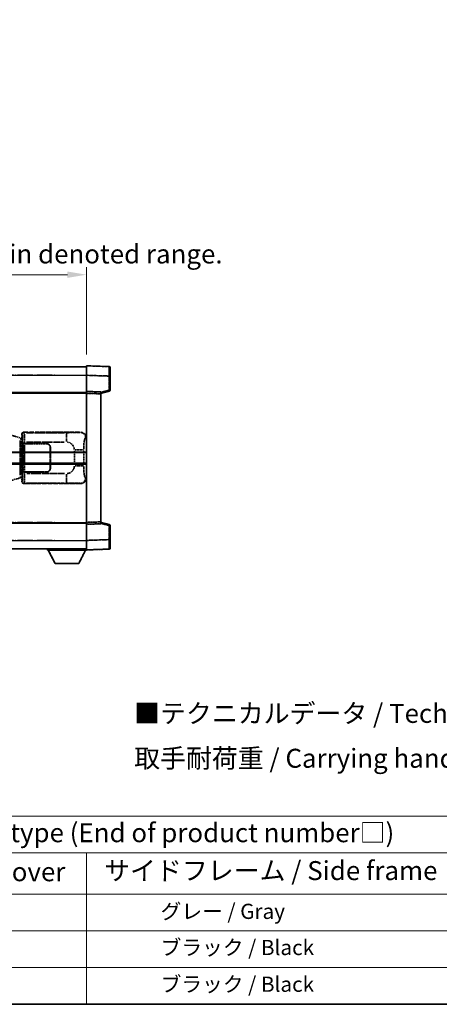
# Model space of a CAD drawing. Units: millimetres. Extents: x 3 to 9457, y 5 to 1129.
# Drawn here: x 420 to 641, y 5 to 524 of the extents above; entities that cross this region are included whole.
import ezdxf

# ---------------------------------------------------------------- set-up
doc = ezdxf.new("R2010")
doc.units = ezdxf.units.MM
doc.linetypes.add('LONG_DASH_DOTTED', pattern=[0.61, 0.48, -0.06, 0.01, -0.06])
for name, color, linetype, lineweight in [('Border (ISO)', 7, 'Continuous', 35), ('Dimension (ISO)', 7, 'Continuous', 18), ('Overlay (ISO)', 7, 'LONG_DASH_DOTTED', 35), ('Symbol (ISO)', 7, 'Continuous', 18), ('Visible (ISO)', 7, 'Continuous', 35), ('Visible Narrow (ISO)', 7, 'Continuous', 25)]:
    doc.layers.add(name, color=color, linetype=linetype, lineweight=lineweight)
doc.styles.add('Note Text (TK)', font='MS PGothic.ttf')
doc.styles.add('Note Text (TK2)', font='MS PGothic.ttf')
doc.dimstyles.new('Default - Method 1b (TK)', dxfattribs={"dimscale": 4, "dimtxt": 2.5, "dimasz": 2.5, "dimexe": 1, "dimexo": 1.5, "dimgap": 1, "dimtad": 1, "dimtoh": 1, "dimrnd": 1e-08, "dimdsep": 46, "dimtxsty": 'Note Text (TK)', "dimcen": 0.09, "dimdle": 5, "dimclrd": 100, "dimclre": 100, "dimclrt": 7, "dimadec": 1, "dimazin": 1, "dimtfac": 1, "dimtmove": 0, "dimatfit": 3, "dimfxl": 1, "dimtolj": 1, "dimlwd": -1, "dimlwe": -1, "dimarcsym": 0})

# ---------------------------------------------------------------- blocks, each defined once
blk = doc.blocks.new('図面枠 tk図枠')
at = {"layer": 'Border (ISO)'}
blk.add_line((14.5, 8), (405.5, 8), dxfattribs=at)
blk = doc.blocks.new('テーブル1')
at = {"layer": 'Symbol (ISO)'}
for p, q in [((14.5, 32.76), (224.5, 32.76)), ((14.5, 27.94), (224.5, 27.94)), ((127.5, 27.94), (127.5, 22.5)), ((14.5, 22.5), (224.5, 22.5)), ((127.5, 22.5), (127.5, 8)), ((14.5, 17.67), (224.5, 17.67)), ((14.5, 12.83), (224.5, 12.83)), ((14.5, 8), (224.5, 8))]:
    blk.add_line(p, q, dxfattribs=at)
at = {"layer": 'Symbol (ISO)', "color": 7, "attachment_point": 7}
for s, insert, char_height, style in [('色仕様（型番末尾□） / Color type (End of product number□)', (71.12, 28.57), 2.5, 'Note Text (TK)'), ('上下カバー / Top ・ Bottom cover', (71.97, 23.43), 2.5, 'Note Text (TK)'), ('サイドフレーム / Side frame', (129.82, 23.58), 2.5, 'Note Text (TK)'), ('              グレー / Gray', (128.7, 18.62), 2, 'Note Text (TK2)'), ('              ブラック / Black', (128.7, 13.86), 2, 'Note Text (TK2)'), ('              ブラック / Black', (128.7, 9.02), 2, 'Note Text (TK2)')]:
    blk.add_mtext(s, dxfattribs=dict(at, insert=insert, char_height=char_height, style=style))
blk = doc.blocks.new('*D29')
at = {"layer": 'Defpoints', "color": 0}
for p in [(454.84, 389.82), (137.34, 342.57), (454.84, 341.82)]:
    blk.add_point(p, dxfattribs=at)
at = {"layer": 'Dimension (ISO)', "color": 100}
for p, q in [((137.34, 348.57), (137.34, 393.82)), ((147.34, 389.82), (444.84, 389.82)), ((454.84, 347.82), (454.84, 393.82))]:
    blk.add_line(p, q, dxfattribs=at)
for points in [[(147.34, 391.49), (147.34, 388.15), (137.34, 389.82)], [(444.84, 391.49), (444.84, 388.15), (454.84, 389.82)]]:
    blk.add_solid(points, dxfattribs=at)
at = {"layer": 'Dimension (ISO)', "color": 7, "insert": (87.11, 409.06), "char_height": 10, "attachment_point": 4, "style": 'Note Text (TK)'}
blk.add_mtext('\\A1; \\fＭＳ Ｐゴシック|b0|i0;\\H10.0000;* バンド取手は任意の位置に固定できます。\\P\\fＭＳ Ｐゴシック|b0|i0;\\H10.0000;* Carrying handle location can be freely affixed within denoted range.', dxfattribs=at)

msp = doc.modelspace()

# ---------------------------------------------------------------- linework, layer by layer
at = {"layer": 'Overlay (ISO)', "ltscale": 18.588993}
for p, q in [((137.3361, 341.3184), (454.8361, 341.3184)), ((137.3361, 341.3184), (454.8361, 341.3184)), ((137.3361, 327.8184), (454.8361, 327.8184)), ((137.3361, 327.8184), (454.8361, 327.8184)), ((137.3361, 258.8184), (454.8361, 258.8184)), ((137.3361, 258.8184), (454.8361, 258.8184)), ((137.3361, 245.3184), (454.8361, 245.3184)), ((137.3361, 245.3184), (454.8361, 245.3184))]:
    msp.add_line(p, q, dxfattribs=at)
at = {"layer": 'Overlay (ISO)', "ltscale": 1.266459}
for p, q in [((454.8361, 336.8215), (454.8361, 341.8184)), ((454.8361, 336.8215), (454.8361, 341.8184)), ((454.8361, 244.8184), (454.8361, 249.8154)), ((454.8361, 244.8184), (454.8361, 249.8154))]:
    msp.add_line(p, q, dxfattribs=at)
at = {"layer": 'Overlay (ISO)', "ltscale": 1.941312}
for p, q in [((466.8536, 341.3988), (454.8361, 341.8184)), ((466.8536, 341.3988), (454.8361, 341.8184)), ((454.8361, 244.8184), (466.8536, 245.2381)), ((454.8361, 244.8184), (466.8536, 245.2381))]:
    msp.add_line(p, q, dxfattribs=at)
at = {"layer": 'Overlay (ISO)', "ltscale": 1.139803}
for p, q in [((467.3361, 340.8991), (467.3361, 336.4018)), ((467.3361, 340.8991), (467.3361, 336.4018)), ((467.3361, 250.235), (467.3361, 245.7378)), ((467.3361, 250.235), (467.3361, 245.7378))]:
    msp.add_line(p, q, dxfattribs=at)
at = {"layer": 'Overlay (ISO)', "ltscale": 16.730093}
for p, q in [((153.2111, 336.8184), (438.9611, 336.8184)), ((153.2111, 336.8184), (438.9611, 336.8184)), ((153.2111, 327.3184), (438.9611, 327.3184)), ((153.2111, 327.3184), (438.9611, 327.3184)), ((153.2111, 259.3184), (438.9611, 259.3184)), ((153.2111, 259.3184), (438.9611, 259.3184)), ((153.2111, 249.8184), (438.9611, 249.8184)), ((153.2111, 249.8184), (438.9611, 249.8184))]:
    msp.add_line(p, q, dxfattribs=at)
at = {"layer": 'Overlay (ISO)', "ltscale": 1.37189}
for p, q in [((454.8361, 328.3184), (454.8361, 336.8215)), ((454.8361, 328.3184), (454.8361, 336.8215)), ((454.8361, 249.8154), (454.8361, 258.3184)), ((454.8361, 249.8154), (454.8361, 258.3184))]:
    msp.add_line(p, q, dxfattribs=at)
at = {"layer": 'Overlay (ISO)', "ltscale": 1.747171}
for p, q in [((455.437, 336.8005), (466.2527, 336.4228)), ((455.437, 336.8005), (466.2527, 336.4228)), ((466.2527, 250.2141), (455.437, 249.8364)), ((466.2527, 250.2141), (455.437, 249.8364))]:
    msp.add_line(p, q, dxfattribs=at)
at = {"layer": 'Overlay (ISO)', "ltscale": 1.076593}
for p, q in [((466.8536, 336.0311), (466.8536, 329.3582)), ((466.8536, 336.0311), (466.8536, 329.3582)), ((466.8536, 257.2787), (466.8536, 250.6058)), ((466.8536, 257.2787), (466.8536, 250.6058))]:
    msp.add_line(p, q, dxfattribs=at)
at = {"layer": 'Overlay (ISO)', "ltscale": 0.111419}
for p, q in [((466.8918, 336.4018), (467.3346, 336.4018)), ((466.8918, 336.4018), (467.3346, 336.4018)), ((467.3346, 328.9875), (466.8918, 328.9875)), ((467.3346, 328.9875), (466.8918, 328.9875)), ((466.8918, 257.6494), (467.3346, 257.6494)), ((466.8918, 257.6494), (467.3346, 257.6494)), ((466.8918, 250.235), (467.3346, 250.235)), ((466.8918, 250.235), (467.3346, 250.235))]:
    msp.add_line(p, q, dxfattribs=at)
at = {"layer": 'Overlay (ISO)', "ltscale": 1.196225}
for p, q in [((467.3361, 328.9875), (467.3361, 336.4018)), ((467.3361, 328.9875), (467.3361, 336.4018)), ((467.3361, 250.235), (467.3361, 257.6494)), ((467.3361, 250.235), (467.3361, 257.6494))]:
    msp.add_line(p, q, dxfattribs=at)
at = {"layer": 'Overlay (ISO)', "ltscale": 0.253212}
for p, q in [((454.8361, 327.319), (454.8361, 328.3184)), ((454.8361, 327.319), (454.8361, 328.3184)), ((462.3361, 328.0565), (462.3361, 327.0571)), ((462.3361, 328.0565), (462.3361, 327.0571)), ((462.3361, 259.5797), (462.3361, 258.5803)), ((462.3361, 259.5797), (462.3361, 258.5803)), ((454.8361, 258.3184), (454.8361, 259.3178)), ((454.8361, 258.3184), (454.8361, 259.3178))]:
    msp.add_line(p, q, dxfattribs=at)
at = {"layer": 'Overlay (ISO)', "ltscale": 1.211521}
for p, q in [((462.3361, 328.0565), (454.8361, 328.3184)), ((462.3361, 328.0565), (454.8361, 328.3184)), ((454.8361, 258.3184), (462.3361, 258.5803)), ((454.8361, 258.3184), (462.3361, 258.5803))]:
    msp.add_line(p, q, dxfattribs=at)
at = {"layer": 'Overlay (ISO)', "ltscale": 13.934676}
msp.add_line((454.8361, 259.3178), (454.8361, 327.319), dxfattribs=at)
msp.add_line((454.8361, 259.3178), (454.8361, 327.319), dxfattribs=at)
at = {"layer": 'Overlay (ISO)', "ltscale": 1.090359}
for p, q in [((455.2111, 327.3059), (461.9611, 327.0702)), ((455.2111, 327.3059), (461.9611, 327.0702)), ((461.9611, 259.5666), (455.2111, 259.3309)), ((461.9611, 259.5666), (455.2111, 259.3309))]:
    msp.add_line(p, q, dxfattribs=at)
at = {"layer": 'Overlay (ISO)', "ltscale": 0.770548}
for p, q in [((462.3361, 327.3184), (466.9602, 328.5031)), ((462.3361, 327.3184), (466.9602, 328.5031)), ((466.9602, 258.1337), (462.3361, 259.3184)), ((466.9602, 258.1337), (462.3361, 259.3184))]:
    msp.add_line(p, q, dxfattribs=at)
at = {"layer": 'Overlay (ISO)', "ltscale": 13.827337}
msp.add_line((462.3361, 259.5797), (462.3361, 327.0571), dxfattribs=at)
msp.add_line((462.3361, 259.5797), (462.3361, 327.0571), dxfattribs=at)
at = {"layer": 'Overlay (ISO)', "ltscale": 0.677488}
for p, q in [((466.6277, 328.9296), (462.562, 327.888)), ((466.6277, 328.9296), (462.562, 327.888)), ((462.562, 258.7489), (466.6277, 257.7073)), ((462.562, 258.7489), (466.6277, 257.7073))]:
    msp.add_line(p, q, dxfattribs=at)
at = {"layer": 'Overlay (ISO)', "ltscale": 4.834805}
for p, q in [((421.8355, 306.8184), (451.8003, 306.8184)), ((451.8003, 279.8184), (421.8355, 279.8184))]:
    msp.add_line(p, q, dxfattribs=at)
at = {"layer": 'Overlay (ISO)', "ltscale": 0.970335}
for p, q in [((422.0569, 306.597), (421.8471, 306.8068)), ((420.8478, 305.8074), (421.0575, 305.5976)), ((421.0575, 281.0392), (420.8478, 280.8295)), ((421.8471, 279.8301), (422.0569, 280.0399))]:
    msp.add_line(p, q, dxfattribs=at)
at = {"layer": 'Overlay (ISO)', "ltscale": 3.235035}
for p, q in [((443.2325, 306.5854), (423.1825, 306.5854)), ((423.1825, 280.0515), (443.2325, 280.0515))]:
    msp.add_line(p, q, dxfattribs=at)
at = {"layer": 'Overlay (ISO)', "ltscale": 1.11509}
for p, q in [((444.3464, 306.5572), (444.3464, 301.972)), ((444.3464, 284.6649), (444.3464, 280.0796))]:
    msp.add_line(p, q, dxfattribs=at)
at = {"layer": 'Overlay (ISO)', "ltscale": 0.240796}
for p, q in [((451.7845, 306.8156), (451.4998, 306.7644)), ((451.4998, 279.8724), (451.7845, 279.8213))]:
    msp.add_line(p, q, dxfattribs=at)
at = {"layer": 'Overlay (ISO)', "ltscale": 1.201259}
for p, q in [((419.7266, 303.9043), (414.2461, 305.5484)), ((414.2461, 281.0884), (419.7266, 282.7326))]:
    msp.add_line(p, q, dxfattribs=at)
at = {"layer": 'Overlay (ISO)', "ltscale": 0.179562}
for p, q in [((420.7107, 303.6091), (419.7266, 303.9043)), ((419.7266, 282.7326), (420.7107, 283.0278))]:
    msp.add_line(p, q, dxfattribs=at)
at = {"layer": 'Overlay (ISO)', "ltscale": 2.935309}
msp.add_line((419.911, 302.4147), (419.911, 284.2222), dxfattribs=at)
at = {"layer": 'Overlay (ISO)', "ltscale": 0.112415}
for p, q in [((419.9384, 303.413), (420.5312, 303.1462)), ((420.5312, 283.4906), (419.9384, 283.2238))]:
    msp.add_line(p, q, dxfattribs=at)
at = {"layer": 'Overlay (ISO)', "ltscale": 2.849565}
msp.add_line((420.567, 284.4879), (420.567, 302.149), dxfattribs=at)
at = {"layer": 'Overlay (ISO)', "ltscale": 0.031087}
for p, q in [((420.5773, 303.1271), (420.7624, 303.0715)), ((420.7624, 283.5653), (420.5773, 283.5098))]:
    msp.add_line(p, q, dxfattribs=at)
at = {"layer": 'Overlay (ISO)', "ltscale": 0.113954}
for p, q in [((420.5783, 303.1677), (420.7102, 303.6076)), ((420.5783, 283.4691), (420.7102, 283.0293))]:
    msp.add_line(p, q, dxfattribs=at)
at = {"layer": 'Overlay (ISO)', "ltscale": 0.022712}
for p, q in [((420.8461, 303.5684), (420.7107, 303.6091)), ((420.7107, 283.0278), (420.8461, 283.0684))]:
    msp.add_line(p, q, dxfattribs=at)
at = {"layer": 'Overlay (ISO)', "ltscale": 0.127306}
for p, q in [((420.7727, 303.0684), (420.8461, 303.5684)), ((420.7727, 283.5684), (420.8461, 283.0684))]:
    msp.add_line(p, q, dxfattribs=at)
at = {"layer": 'Overlay (ISO)', "ltscale": 0.036996}
for p, q in [((420.7855, 303.0684), (421.0154, 303.0684)), ((421.0154, 283.5684), (420.7855, 283.5684))]:
    msp.add_line(p, q, dxfattribs=at)
at = {"layer": 'Overlay (ISO)', "ltscale": 0.322704}
for p, q in [((420.8361, 303.8184), (420.8361, 305.819)), ((420.8361, 280.8178), (420.8361, 282.8184))]:
    msp.add_line(p, q, dxfattribs=at)
at = {"layer": 'Overlay (ISO)', "ltscale": 0.888422}
for p, q in [((420.8361, 303.8184), (421.0282, 303.6264)), ((421.0282, 283.0105), (420.8361, 282.8184))]:
    msp.add_line(p, q, dxfattribs=at)
at = {"layer": 'Overlay (ISO)', "ltscale": 0.029277}
for p, q in [((421.0282, 303.5684), (420.8461, 303.5684)), ((420.8461, 283.0684), (421.0282, 283.0684))]:
    msp.add_line(p, q, dxfattribs=at)
at = {"layer": 'Overlay (ISO)', "ltscale": 3.326328}
msp.add_line((421.0282, 303.6264), (421.0282, 283.0105), dxfattribs=at)
at = {"layer": 'Overlay (ISO)', "ltscale": 0.111713}
for p, q in [((421.204, 301.5499), (421.204, 300.8569)), ((422.2034, 300.8569), (422.2034, 301.5499)), ((421.204, 285.7799), (421.204, 285.087)), ((422.2034, 285.087), (422.2034, 285.7799))]:
    msp.add_line(p, q, dxfattribs=at)
at = {"layer": 'Overlay (ISO)', "ltscale": 0.222938}
for p, q in [((422.1267, 301.5884), (421.2096, 301.5884)), ((421.2096, 285.0485), (422.1267, 285.0485))]:
    msp.add_line(p, q, dxfattribs=at)
at = {"layer": 'Overlay (ISO)', "ltscale": 3.215458}
for p, q in [((423.3105, 301.5884), (443.2393, 301.5884)), ((443.2393, 285.0485), (423.3105, 285.0485))]:
    msp.add_line(p, q, dxfattribs=at)
at = {"layer": 'Overlay (ISO)', "ltscale": 0.310031}
for p, q in [((454.4492, 303.7671), (454.8157, 303.8329)), ((454.8157, 282.8039), (454.4492, 282.8698))]:
    msp.add_line(p, q, dxfattribs=at)
at = {"layer": 'Overlay (ISO)', "ltscale": 0.005535}
for p, q in [((421.2028, 300.8184), (421.204, 300.8184)), ((421.204, 285.8184), (421.2028, 285.8184))]:
    msp.add_line(p, q, dxfattribs=at)
at = {"layer": 'Overlay (ISO)', "ltscale": 2.420192}
msp.add_line((421.2028, 285.8184), (421.2028, 300.8184), dxfattribs=at)
at = {"layer": 'Overlay (ISO)', "ltscale": 0.24772}
for p, q in [((422.2034, 300.8184), (421.204, 300.8184)), ((421.204, 285.8184), (422.2034, 285.8184))]:
    msp.add_line(p, q, dxfattribs=at)
at = {"layer": 'Overlay (ISO)', "ltscale": 0.253352}
for p, q in [((421.2611, 300.7184), (422.2611, 300.7184)), ((422.2611, 285.9184), (421.2611, 285.9184))]:
    msp.add_line(p, q, dxfattribs=at)
at = {"layer": 'Overlay (ISO)', "ltscale": 2.387921}
msp.add_line((421.2611, 285.9184), (421.2611, 300.7184), dxfattribs=at)
at = {"layer": 'Overlay (ISO)', "ltscale": 1.876872}
for p, q in [((422.2034, 300.8184), (433.8361, 300.8184)), ((433.8361, 285.8184), (422.2034, 285.8184))]:
    msp.add_line(p, q, dxfattribs=at)
at = {"layer": 'Overlay (ISO)', "ltscale": 1.867558}
for p, q in [((422.2611, 300.7184), (433.8361, 300.7184)), ((433.8361, 285.9184), (422.2611, 285.9184))]:
    msp.add_line(p, q, dxfattribs=at)
at = {"layer": 'Overlay (ISO)', "ltscale": 2.149119}
msp.add_line((422.2611, 286.6584), (422.2611, 299.9784), dxfattribs=at)
at = {"layer": 'Overlay (ISO)', "ltscale": 1.774781}
for p, q in [((435.7361, 298.8184), (435.7361, 287.8184)), ((435.8361, 298.8184), (435.8361, 287.8184))]:
    msp.add_line(p, q, dxfattribs=at)
at = {"layer": 'Overlay (ISO)', "ltscale": 0.016035}
for p, q in [((435.8361, 295.8184), (435.7361, 295.8184)), ((435.8361, 295.3184), (435.7361, 295.3184)), ((435.7361, 291.3184), (435.8361, 291.3184)), ((435.7361, 290.8184), (435.8361, 290.8184))]:
    msp.add_line(p, q, dxfattribs=at)
at = {"layer": 'Overlay (ISO)', "ltscale": 1.201531}
for p, q in [((448.479, 297.042), (448.479, 289.5948)), ((453.3872, 289.5948), (453.3872, 297.042))]:
    msp.add_line(p, q, dxfattribs=at)
at = {"layer": 'Overlay (ISO)', "ltscale": 1.001037}
for p, q in [((448.8235, 297.4558), (453.3098, 297.4558)), ((453.3098, 289.1811), (448.8235, 289.1811))]:
    msp.add_line(p, q, dxfattribs=at)
at = {"layer": 'Overlay (ISO)', "ltscale": 0.112847}
msp.add_line((434.2361, 245.3184), (434.2361, 244.6184), dxfattribs=at)
msp.add_line((434.2361, 245.3184), (434.2361, 244.6184), dxfattribs=at)
at = {"layer": 'Overlay (ISO)', "ltscale": 3.323767}
msp.add_line((434.2361, 244.6184), (454.8361, 244.6184), dxfattribs=at)
msp.add_line((434.2361, 244.6184), (454.8361, 244.6184), dxfattribs=at)
at = {"layer": 'Overlay (ISO)', "ltscale": 1.376751}
for p, q in [((438.2861, 237.7184), (434.7361, 244.6184)), ((438.2861, 237.7184), (434.7361, 244.6184)), ((450.7861, 237.7184), (454.3361, 244.6184)), ((450.7861, 237.7184), (454.3361, 244.6184))]:
    msp.add_line(p, q, dxfattribs=at)
at = {"layer": 'Overlay (ISO)', "ltscale": 0.032171}
msp.add_line((454.8361, 244.8184), (454.8361, 244.6184), dxfattribs=at)
msp.add_line((454.8361, 244.8184), (454.8361, 244.6184), dxfattribs=at)
at = {"layer": 'Overlay (ISO)', "ltscale": 2.01681}
msp.add_line((438.2861, 237.7184), (450.7861, 237.7184), dxfattribs=at)
msp.add_line((438.2861, 237.7184), (450.7861, 237.7184), dxfattribs=at)
at = {"layer": 'Overlay (ISO)', "ltscale": 0.12381}
for centre, start, end in [((466.8361, 340.8991), 0, 88), ((466.8361, 340.8991), 0, 88), ((466.8361, 245.7378), 272, 0), ((466.8361, 245.7378), 272, 0)]:
    msp.add_arc(centre, 0.5, start, end, dxfattribs=at)
at = {"layer": 'Overlay (ISO)', "ltscale": 0.106392}
for centre, start, end in [((466.8361, 328.9875), 284.37, 0), ((466.8361, 328.9875), 284.37, 0), ((466.8361, 257.6494), 0, 75.63), ((466.8361, 257.6494), 0, 75.63)]:
    msp.add_arc(centre, 0.5, start, end, dxfattribs=at)
at = {"layer": 'Overlay (ISO)', "ltscale": 0.942579}
for centre, start, end in [((444.3464, 297.4558), 4.5, 85.5), ((444.3464, 289.1811), 274.5, 355.5)]:
    msp.add_arc(centre, 4.1326, start, end, dxfattribs=at)
at = {"layer": 'Overlay (ISO)', "ltscale": 0.506805}
for centre, start, end in [((433.8361, 298.8184), 0, 90), ((433.8361, 287.8184), 270, 0)]:
    msp.add_arc(centre, 2, start, end, dxfattribs=at)
at = {"layer": 'Overlay (ISO)', "ltscale": 0.481459}
for centre, start, end in [((433.8361, 298.8184), 0, 90), ((433.8361, 287.8184), 270, 0)]:
    msp.add_arc(centre, 1.9, start, end, dxfattribs=at)
at = {"layer": 'Overlay (ISO)', "ltscale": 1.139721}
for centre, major_axis, start_param, end_param in [((466.8361, 336.3963), (-0.0174, -5.0024), 1.65038371, 3.06300424), ((466.8361, 336.3963), (-0.0174, -5.0024), 1.65038371, 3.06300424), ((466.8361, 250.2405), (0.0174, -5.0024), 0.07858843, 1.49120895), ((466.8361, 250.2405), (0.0174, -5.0024), 0.07858843, 1.49120895)]:
    msp.add_ellipse(centre, major_axis=major_axis, ratio=0.00348438, start_param=start_param, end_param=end_param, dxfattribs=at)
at = {"layer": 'Overlay (ISO)', "ltscale": 0.113325}
for centre, major_axis, start_param, end_param in [((466.8361, 328.9875), (0.1241, -0.4844), 0.07810674, 1.48402803), ((466.8361, 328.9875), (0.1241, -0.4844), 0.07810674, 1.48402803), ((466.8361, 257.6494), (0.1241, 0.4844), 4.79915728, 6.20507857), ((466.8361, 257.6494), (0.1241, 0.4844), 4.79915728, 6.20507857)]:
    msp.add_ellipse(centre, major_axis=major_axis, ratio=0.03380887, start_param=start_param, end_param=end_param, dxfattribs=at)
at = {"layer": 'Overlay (ISO)', "ltscale": 0.253212}
for centre, major_axis in [((421.8367, 305.8178), (-0.708, 0.708)), ((421.8367, 280.819), (-0.708, -0.708))]:
    msp.add_ellipse(centre, major_axis=major_axis, ratio=0.99878277, start_param=5.49839613, end_param=7.06797448, dxfattribs=at)
at = {"layer": 'Overlay (ISO)', "ltscale": 0.22783}
for centre, major_axis in [((422.0686, 305.586), (0.7071, 0.7071)), ((422.0686, 281.0509), (-0.7071, 0.7071))]:
    msp.add_ellipse(centre, major_axis=major_axis, ratio=0.99878277, start_param=0.86448607, end_param=2.27710659, dxfattribs=at)
at = {"layer": 'Overlay (ISO)', "ltscale": 1.115303}
for centre, start_param, end_param in [((422.0637, 301.5884), 4.78918347, 6.17148424), ((422.0637, 285.0485), 3.25329373, 4.63559449)]:
    msp.add_ellipse(centre, major_axis=(0, 5), ratio=0.02793662, start_param=start_param, end_param=end_param, dxfattribs=at)
at = {"layer": 'Overlay (ISO)', "ltscale": 0.68132}
for centre, major_axis, start_param, end_param in [((451.484, 303.7634), (-0.5305, 2.9527), 4.61613994, 6.02386337), ((451.484, 282.8734), (-0.5305, -2.9527), 0.25932194, 1.66704536)]:
    msp.add_ellipse(centre, major_axis=major_axis, ratio=0.98105095, start_param=start_param, end_param=end_param, dxfattribs=at)
at = {"layer": 'Overlay (ISO)', "ltscale": 0.762736}
for centre, major_axis, start_param, end_param in [((451.78, 303.8166), (3.0098, 0.5407), 6.10872941, 7.67286655), ((451.78, 282.8203), (3.0098, -0.5407), 4.89350406, 6.4576412)]:
    msp.add_ellipse(centre, major_axis=major_axis, ratio=0.98105095, start_param=start_param, end_param=end_param, dxfattribs=at)
at = {"layer": 'Overlay (ISO)', "ltscale": 0.100183}
for centre, major_axis, start_param, end_param in [((419.5829, 303.4254), (0.1437, 0.4789), 4.97109822, 6.21412809), ((419.5829, 283.2115), (0.1437, -0.4789), 0.06905721, 1.31208708)]:
    msp.add_ellipse(centre, major_axis=major_axis, ratio=0.6398634, start_param=start_param, end_param=end_param, dxfattribs=at)
at = {"layer": 'Overlay (ISO)', "ltscale": 0.892317}
for centre, start_param, end_param in [((421.0643, 301.5884), 1.64759081, 3.02989158), ((421.0643, 285.0485), 0.11170107, 1.49400184)]:
    msp.add_ellipse(centre, major_axis=(0, -4), ratio=0.03492077, start_param=start_param, end_param=end_param, dxfattribs=at)
at = {"layer": 'Overlay (ISO)', "ltscale": 1.422246}
msp.add_open_spline([(451.4055, 306.7483), (451.3046, 306.7326), (451.1648, 306.7158), (450.9178, 306.6993), (450.4726, 306.6695), (449.6727, 306.6411), (448.6802, 306.621), (447.8163, 306.6036), (446.8357, 306.5929), (445.9526, 306.5885), (445.5185, 306.5864), (445.111, 306.5857), (444.7413, 306.5855)], degree=3, knots=[0.05, 0.05, 0.05, 0.05, 0.224983239, 0.224983239, 0.224983239, 0.540435735, 0.540435735, 0.540435735, 0.815011713, 0.815011713, 0.815011713, 0.95, 0.95, 0.95, 0.95], dxfattribs=at)
at = {"layer": 'Overlay (ISO)', "ltscale": 1.388645}
msp.add_open_spline([(453.3879, 297.8736), (453.3897, 298.3584), (453.3963, 298.8814), (453.4189, 299.4245), (453.4635, 300.4957), (453.57, 301.5903), (453.7243, 302.3791), (453.8543, 303.0433), (454.011, 303.4577), (454.1661, 303.6279), (454.2284, 303.6961), (454.29, 303.7276), (454.3502, 303.7456)], degree=3, knots=[0.05, 0.05, 0.05, 0.05, 0.21983104, 0.21983104, 0.21983104, 0.554777845, 0.554777845, 0.554777845, 0.836790829, 0.836790829, 0.836790829, 0.95, 0.95, 0.95, 0.95], dxfattribs=at)
at = {"layer": 'Overlay (ISO)', "ltscale": 1.388359}
msp.add_open_spline([(454.35, 282.893), (454.2353, 282.9313), (454.1146, 283.0228), (453.9981, 283.2864), (453.8103, 283.7112), (453.636, 284.5773), (453.5291, 285.6294), (453.4474, 286.4335), (453.4057, 287.3245), (453.3932, 288.1294), (453.3898, 288.3467), (453.3883, 288.5584), (453.3877, 288.7631)], degree=3, knots=[0.05, 0.05, 0.05, 0.05, 0.265590793, 0.265590793, 0.265590793, 0.612901129, 0.612901129, 0.612901129, 0.878333796, 0.878333796, 0.878333796, 0.95, 0.95, 0.95, 0.95], dxfattribs=at)
at = {"layer": 'Overlay (ISO)', "ltscale": 1.422253}
msp.add_open_spline([(444.7406, 280.0514), (445.185, 280.0511), (445.6826, 280.0502), (446.2182, 280.0468), (447.1767, 280.0408), (448.2271, 280.0273), (449.0872, 280.0069), (449.9092, 279.9875), (450.5686, 279.9616), (450.9485, 279.9355), (451.1775, 279.9197), (451.3093, 279.9037), (451.4057, 279.8885)], degree=3, knots=[0.05, 0.05, 0.05, 0.05, 0.212702167, 0.212702167, 0.212702167, 0.503893992, 0.503893992, 0.503893992, 0.782203362, 0.782203362, 0.782203362, 0.95, 0.95, 0.95, 0.95], dxfattribs=at)
at = {"layer": 'Visible (ISO)'}
for p, q in [((137.3361, 341.3184), (454.8361, 341.3184)), ((454.8361, 336.8215), (454.8361, 341.8184)), ((466.8536, 341.3988), (454.8361, 341.8184)), ((467.3361, 340.8991), (467.3361, 336.4018)), ((454.8361, 328.3184), (454.8361, 336.8215)), ((467.3361, 328.9875), (467.3361, 336.4018)), ((137.3361, 327.8184), (454.8361, 327.8184)), ((454.8361, 327.319), (454.8361, 328.3184)), ((462.3361, 328.0565), (454.8361, 328.3184)), ((454.8361, 259.3178), (454.8361, 327.319)), ((462.3361, 327.3184), (466.9602, 328.5031)), ((462.3361, 328.0565), (462.3361, 327.0571)), ((462.3361, 259.5797), (462.3361, 327.0571)), ((391.0861, 296.0684), (454.8361, 296.0684)), ((391.0861, 290.5684), (454.8361, 290.5684)), ((462.3361, 259.5797), (462.3361, 258.5803)), ((137.3361, 258.8184), (454.8361, 258.8184)), ((454.8361, 258.3184), (454.8361, 259.3178)), ((454.8361, 258.3184), (462.3361, 258.5803)), ((454.8361, 249.8154), (454.8361, 258.3184)), ((466.9602, 258.1337), (462.3361, 259.3184)), ((467.3361, 250.235), (467.3361, 257.6494)), ((454.8361, 244.8184), (454.8361, 249.8154)), ((467.3361, 250.235), (467.3361, 245.7378)), ((137.3361, 245.3184), (454.8361, 245.3184)), ((434.2361, 245.3184), (434.2361, 244.6184)), ((434.2361, 244.6184), (454.8361, 244.6184)), ((438.2861, 237.7184), (434.7361, 244.6184)), ((450.7861, 237.7184), (454.3361, 244.6184)), ((454.8361, 244.8184), (466.8536, 245.2381)), ((454.8361, 244.8184), (454.8361, 244.6184)), ((438.2861, 237.7184), (450.7861, 237.7184))]:
    msp.add_line(p, q, dxfattribs=at)
for centre, start, end in [((466.8361, 340.8991), 0, 88), ((466.8361, 328.9875), 284.37, 0), ((466.8361, 257.6494), 0, 75.63), ((466.8361, 245.7378), 272, 0)]:
    msp.add_arc(centre, 0.5, start, end, dxfattribs=at)
at = {"layer": 'Visible Narrow (ISO)'}
for p, q in [((137.3361, 336.8184), (454.8361, 336.8184)), ((454.8361, 336.8215), (466.8536, 336.4018)), ((466.8536, 336.4018), (467.3361, 336.4018)), ((466.8536, 336.4018), (466.8536, 328.9875)), ((137.3361, 327.3184), (454.8361, 327.3184)), ((454.8361, 327.319), (462.3361, 327.0571)), ((466.8536, 328.9875), (462.3361, 327.8301)), ((467.3361, 328.9875), (466.8536, 328.9875)), ((391.0861, 296.5684), (454.8361, 296.5684)), ((391.0861, 290.0684), (454.8361, 290.0684)), ((462.3361, 259.5797), (454.8361, 259.3178)), ((137.3361, 259.3184), (454.8361, 259.3184)), ((462.3361, 258.8068), (466.8536, 257.6494)), ((466.8536, 257.6494), (467.3361, 257.6494)), ((466.8536, 257.6494), (466.8536, 250.235)), ((137.3361, 249.8184), (454.8361, 249.8184)), ((466.8536, 250.235), (454.8361, 249.8154)), ((466.8536, 250.235), (467.3361, 250.235))]:
    msp.add_line(p, q, dxfattribs=at)
for centre, major_axis, ratio, start_param, end_param in [((466.8361, 336.3963), (-0.0174, -5.0024), 0.00348438, 1.5719048, 3.14148316), ((466.8361, 328.9875), (0.1241, -0.4844), 0.03380887, 0, 1.56213477), ((466.8361, 257.6494), (0.1241, 0.4844), 0.03380887, 4.72105054, 6.28318531), ((466.8361, 250.2405), (0.0174, -5.0024), 0.00348438, 0.00010951, 1.56968786)]:
    msp.add_ellipse(centre, major_axis=major_axis, ratio=ratio, start_param=start_param, end_param=end_param, dxfattribs=at)

# ---------------------------------------------------------------- block references
at = {"xscale": 4, "yscale": 4, "zscale": 4}
for name in ['図面枠 tk図枠', 'テーブル1']:
    msp.add_blockref(name, (-55.1344, -26.5903), dxfattribs=at)

# ---------------------------------------------------------------- texts
at = {"layer": 'Symbol (ISO)', "color": 7, "insert": (479.9533, 146.8643), "char_height": 10, "width": 326.6082, "attachment_point": 4, "line_spacing_factor": 1.418182, "style": 'Note Text (TK)'}
msp.add_mtext('{\\fＭＳ Ｐゴシック|b0|i0;■テクニカルデータ / Technical Data■\\P\\fＭＳ Ｐゴシック|b0|i0;取手耐荷重 / Carrying handle Maximum load : 20kgf}', dxfattribs=at)

# ---------------------------------------------------------------- dimensions: what is measured, and where the dimension line sits
at = {"layer": 'Dimension (ISO)', "color": 100}
dim = msp.add_linear_dim(base=(454.8361, 389.8184), p1=(137.3361, 342.5684), p2=(454.8361, 341.8184), text=' \\fＭＳ Ｐゴシック|b0|i0;\\H10.0000;* バンド取手は任意の位置に固定できます。\\P\\fＭＳ Ｐゴシック|b0|i0;\\H10.0000;* Carrying handle location can be freely affixed within denoted range.', dimstyle='Default - Method 1b (TK)', override={"dimgap": 1, "dimtoh": 0, "dimdec": 2, "dimtol": 0, "dimlim": 0, "dimtp": 0, "dimtm": 0, "dimtdec": 2, "dimtofl": 0, "dimatfit": 1}, dxfattribs=at)
dim.commit()
dim.dimension.update_dxf_attribs({"geometry": '*D29', "text_midpoint": (296.0861, 389.8184), "dimtype": 160})

doc.saveas('drawing.dxf')
